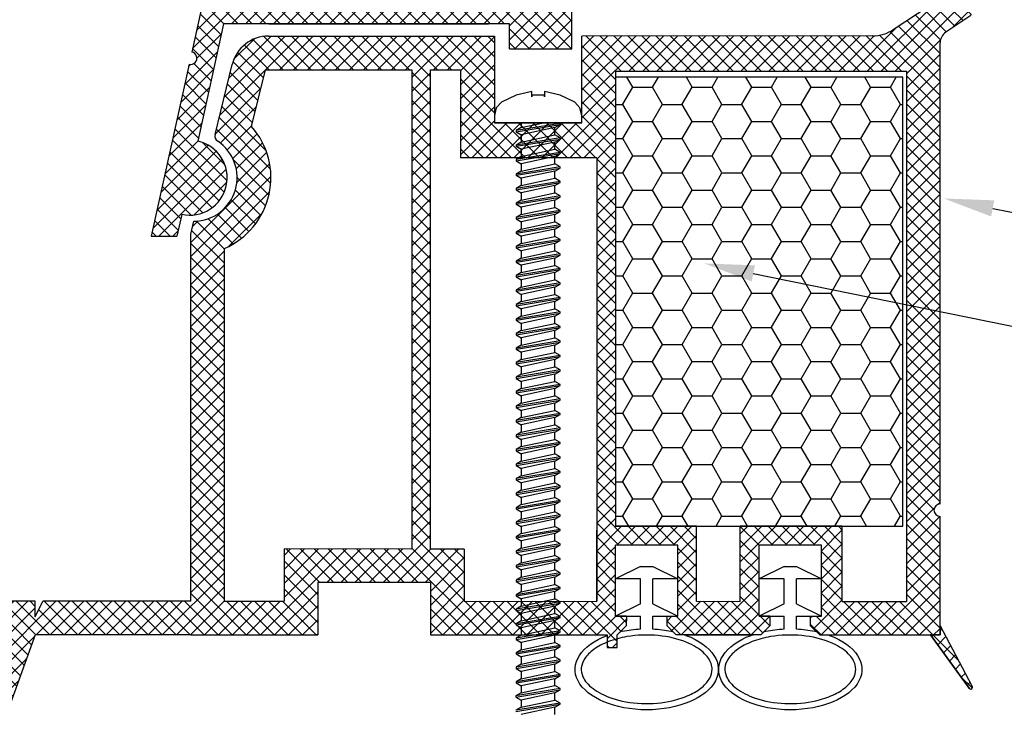
# Model space of a CAD drawing. Units: millimetres. Extents: x 6147 to 70259, y 3720 to 7628.
# Drawn here: x 6248 to 6274, y 3929 to 3947 of the extents above; entities that cross this region are included whole.
import ezdxf
from ezdxf import colors
from ezdxf.entities.mleader import LeaderData, LeaderLine
from ezdxf.math import Vec2, Vec3

# ---------------------------------------------------------------- set-up
doc = ezdxf.new("R2010")
doc.units = ezdxf.units.MM
doc.header["$LTSCALE"] = 0.2
doc.layers.add('30', color=7, linetype='Continuous')
doc.styles.get("Standard").update_dxf_attribs({"font": 'arial.ttf', "height": 2})

msp = doc.modelspace()

# ---------------------------------------------------------------- hatches: boundary and pattern name
at = {"ltscale": 6}
h = msp.add_hatch(dxfattribs=at)
h.set_pattern_fill('ANSI37', color=8, scale=0.083333, style=0)
h.set_pattern_definition([(45, (6269.72977, 3963.47325), (-0.1870887, 0.1870887), []), (135, (6269.72977, 3963.47325), (-0.1870887, -0.1870887), [])])
h.paths.add_polyline_path([(6269.158, 3963.964), (6260.463, 3963.964, -1), (6260.13, 3963.964), (6259.17, 3963.964), (6257.89, 3963.964, 0.34546), (6256.272, 3962.694), (6252.682, 3946.351, -1.024384), (6252.611, 3946.025), (6251.602, 3941.432), (6252.284, 3941.432), (6252.413, 3942.017, 1), (6252.842, 3943.971), (6253.531, 3947.108), (6261.163, 3947.108), (6261.163, 3946.441), (6262.829, 3946.441), (6262.829, 3948.521), (6262.829, 3948.775), (6262.663, 3948.775), (6262.163, 3948.641), (6262.163, 3948.375, -0.414214), (6261.829, 3948.041), (6260.829, 3948.041, -0.414214), (6260.496, 3948.375), (6260.496, 3950.208, -0.414214), (6260.829, 3950.541), (6261.045, 3950.541), (6262.663, 3950.108), (6262.829, 3950.108), (6262.829, 3963.297), (6269.158, 3963.297)])
h.paths.add_polyline_path([(6262.163, 3963.297), (6262.163, 3960.297), (6258.961, 3960.297), (6258.961, 3963.297)], flags=16)
h.paths.add_polyline_path([(6262.163, 3959.964), (6262.163, 3957.297), (6258.961, 3957.297), (6258.961, 3959.964)], flags=16)
h.paths.add_polyline_path([(6258.628, 3963.297), (6258.628, 3960.297), (6256.428, 3960.297), (6256.921, 3962.542, -0.343499), (6257.89, 3963.297)], flags=16)
h.paths.add_polyline_path([(6262.163, 3956.964), (6262.163, 3952.631), (6258.496, 3952.631), (6258.496, 3956.964)], flags=16)
h.paths.add_polyline_path([(6258.628, 3959.964), (6258.628, 3957.297), (6255.769, 3957.297), (6256.355, 3959.964)], flags=16)
h.paths.add_polyline_path([(6258.163, 3956.964), (6258.163, 3952.631), (6254.744, 3952.631), (6255.696, 3956.964)], flags=16)
h.paths.add_polyline_path([(6262.163, 3952.297), (6262.163, 3951.208), (6259.829, 3951.208), (6259.829, 3947.775), (6258.496, 3947.775), (6258.496, 3952.297)], flags=16)
h.paths.add_polyline_path([(6258.163, 3952.297), (6258.163, 3947.775), (6253.677, 3947.775), (6254.671, 3952.297)], flags=16)
h = msp.add_hatch(dxfattribs=at)
h.set_pattern_fill('ANSI37', color=8, scale=0.083333, style=0)
h.set_pattern_definition([(45, (-3492.8082, -3118.35067), (-0.1870886696, 0.1870886696), []), (135, (-3492.8082, -3118.35067), (-0.1870886696, -0.1870886696), [])])
h.paths.add_polyline_path([(6272.801, 3946.883, 0.250795), (6272.653, 3946.605), (6272.654, 3935.78), (6272.654, 3934.28, 1), (6272.654, 3933.947), (6272.654, 3931.034), (6273.513, 3929.412, -0.961025), (6273.431, 3929.355), (6272.4, 3930.78), (6269.446, 3930.78), (6269.199, 3931.027), (6269.198, 3931.281), (6269.489, 3931.28), (6269.489, 3933.184), (6267.822, 3933.184), (6267.822, 3931.28), (6268.113, 3931.281), (6268.113, 3931.027), (6267.866, 3930.78), (6265.613, 3930.78), (6265.366, 3931.027), (6265.366, 3931.281), (6265.656, 3931.28), (6265.656, 3933.184), (6263.989, 3933.184), (6263.988, 3931.28), (6264.28, 3931.281), (6264.279, 3931.027), (6264.034, 3930.782), (6264.034, 3930.447), (6263.768, 3930.447), (6263.768, 3930.78), (6259.049, 3930.78), (6259.049, 3932.18), (6256.044, 3932.18), (6256.044, 3930.78), (6252.654, 3930.78), (6248.5, 3930.78), (6245.974, 3923.841), (6244.857, 3923.841), (6247.654, 3931.68), (6248.506, 3931.68), (6248.506, 3931.266), (6248.708, 3931.68), (6252.654, 3931.68), (6252.654, 3941.488), (6252.738, 3941.833, 0.737966), (6253.37, 3943.971, -0.315446), (6253.301, 3944.149), (6253.755, 3946.015, -0.34592), (6254.726, 3946.779), (6260.755, 3946.78), (6260.755, 3944.462), (6263.088, 3944.462), (6263.088, 3946.78), (6270.848, 3946.784, 0.147946), (6271.402, 3946.952), (6273.004, 3948.02, -1), (6273.466, 3947.326)])
h.paths.add_polyline_path([(6271.754, 3931.678), (6270.044, 3931.679), (6270.044, 3933.684), (6267.322, 3933.684), (6267.322, 3931.679), (6266.156, 3931.68), (6266.156, 3933.684), (6263.988, 3933.684), (6263.988, 3945.846), (6271.754, 3945.846)], flags=16)
h.paths.add_polyline_path([(6263.488, 3931.679), (6259.949, 3931.68), (6259.949, 3933.073), (6259.054, 3933.075), (6259.054, 3945.877), (6259.855, 3945.879), (6259.855, 3943.529), (6263.488, 3943.529)], flags=16)
h.paths.add_polyline_path([(6258.554, 3933.075), (6255.144, 3933.08), (6255.144, 3931.68), (6253.554, 3931.68), (6253.554, 3941.106, 0.507632), (6254.276, 3944.364), (6254.648, 3945.88), (6258.554, 3945.877)], flags=16)
h = msp.add_hatch(dxfattribs=at)
h.set_pattern_fill('HONEY', color=8, scale=0.166667, style=0)
h.set_pattern_definition([(7e-15, (-7041.1793, -746.8303), (0.793750002, 0.458271668), [0.52916667, -1.058333335]), (120, (-7041.1793, -746.8303), (-0.793749907, 0.458271832), [0.52916667, -1.058333335]), (60, (-7041.1793, -746.8303), (9.5e-08, 0.9165435), [-1.058333335, 0.52916667])])
h.paths.add_polyline_path([(6263.988, 3933.684), (6271.655, 3933.684), (6271.655, 3945.684), (6263.988, 3945.684)])

# ---------------------------------------------------------------- linework, layer by layer
at = {"color": 8, "ltscale": 6}
for p, q in [((6256.272, 3962.694), (6252.682, 3946.351)), ((6256.272, 3962.694), (6252.682, 3946.351)), ((6256.272, 3962.694), (6252.682, 3946.351)), ((6262.829, 3946.441), (6262.829, 3948.521)), ((6262.829, 3946.441), (6262.829, 3948.521)), ((6262.829, 3946.441), (6262.829, 3948.521)), ((6262.829, 3946.441), (6262.829, 3948.521)), ((6271.405, 3946.952), (6273.009, 3948.021)), ((6273.47, 3947.326), (6272.804, 3946.883)), ((6253.531, 3947.108), (6252.842, 3943.971)), ((6253.531, 3947.108), (6252.842, 3943.971)), ((6261.163, 3947.108), (6253.531, 3947.108)), ((6261.163, 3947.108), (6253.531, 3947.108)), ((6261.163, 3947.108), (6253.531, 3947.108)), ((6261.163, 3947.108), (6253.531, 3947.108)), ((6254.737, 3947.108), (6260.6, 3947.108)), ((6261.163, 3946.441), (6261.163, 3947.108)), ((6261.163, 3946.441), (6261.163, 3947.108)), ((6261.163, 3946.441), (6261.163, 3947.108)), ((6261.163, 3946.441), (6261.163, 3947.108)), ((6261.163, 3946.441), (6261.163, 3947.108)), ((6261.163, 3946.441), (6261.163, 3947.108)), ((6261.163, 3946.441), (6261.163, 3947.108)), ((6261.163, 3946.441), (6261.163, 3947.108)), ((6254.73, 3946.779), (6260.758, 3946.78)), ((6255.889, 3946.78), (6258.406, 3946.78)), ((6260.758, 3946.78), (6260.758, 3945.795)), ((6260.758, 3946.78), (6260.758, 3944.462)), ((6270.853, 3946.784), (6263.092, 3946.78)), ((6263.092, 3945.795), (6263.092, 3946.78)), ((6263.092, 3944.462), (6263.092, 3946.78)), ((6261.163, 3946.441), (6262.829, 3946.441)), ((6261.163, 3946.441), (6262.829, 3946.441)), ((6261.163, 3946.441), (6262.829, 3946.441)), ((6261.163, 3946.441), (6262.829, 3946.441)), ((6261.163, 3946.441), (6262.829, 3946.441)), ((6261.163, 3946.441), (6262.829, 3946.441)), ((6261.163, 3946.441), (6262.829, 3946.441)), ((6261.163, 3946.441), (6262.829, 3946.441)), ((6272.654, 3935.78), (6272.653, 3946.605)), ((6272.654, 3934.28), (6272.653, 3946.605)), ((6252.611, 3946.025), (6251.602, 3941.432)), ((6252.611, 3946.025), (6251.602, 3941.432)), ((6253.304, 3944.149), (6253.758, 3946.017)), ((6254.279, 3944.364), (6254.651, 3945.88)), ((6254.651, 3945.88), (6258.557, 3945.877)), ((6258.554, 3945.879), (6258.554, 3933.075)), ((6259.054, 3933.075), (6259.054, 3945.879)), ((6259.057, 3945.877), (6259.858, 3945.879)), ((6259.858, 3945.879), (6259.858, 3944.862)), ((6259.858, 3945.879), (6259.858, 3943.529)), ((6263.988, 3945.846), (6263.988, 3933.684)), ((6263.992, 3945.846), (6263.992, 3944.862)), ((6263.992, 3945.846), (6271.757, 3945.846)), ((6271.754, 3945.846), (6271.754, 3931.677)), ((6254.223, 3944.794), (6254.218, 3944.794)), ((6254.223, 3944.794), (6254.218, 3944.794)), ((6254.223, 3944.794), (6254.218, 3944.794)), ((6254.223, 3944.794), (6254.218, 3944.794)), ((6254.223, 3944.794), (6254.218, 3944.794)), ((6254.223, 3944.794), (6254.218, 3944.794)), ((6254.223, 3944.794), (6254.218, 3944.794)), ((6254.223, 3944.794), (6254.218, 3944.794)), ((6263.492, 3943.529), (6259.858, 3943.529)), ((6263.488, 3943.529), (6263.488, 3931.68)), ((6252.413, 3942.017), (6252.284, 3941.432)), ((6252.413, 3942.017), (6252.284, 3941.432)), ((6252.413, 3942.017), (6252.284, 3941.432)), ((6252.413, 3942.017), (6252.284, 3941.432)), ((6252.413, 3942.017), (6252.284, 3941.432)), ((6252.413, 3942.017), (6252.284, 3941.432)), ((6252.413, 3942.017), (6252.284, 3941.432)), ((6252.413, 3942.017), (6252.284, 3941.432)), ((6252.413, 3942.017), (6252.284, 3941.432)), ((6252.413, 3942.017), (6252.284, 3941.432)), ((6252.657, 3941.488), (6252.741, 3941.833)), ((6251.602, 3941.432), (6252.284, 3941.432)), ((6251.602, 3941.432), (6252.284, 3941.432)), ((6251.602, 3941.432), (6252.284, 3941.432)), ((6251.602, 3941.432), (6252.284, 3941.432)), ((6252.654, 3931.68), (6252.654, 3941.488)), ((6253.554, 3931.68), (6253.554, 3941.106)), ((6272.654, 3930.78), (6272.654, 3933.947)), ((6263.488, 3931.68), (6263.489, 3933.584)), ((6266.156, 3933.684), (6263.988, 3933.684)), ((6266.156, 3931.68), (6266.156, 3933.684)), ((6267.322, 3931.679), (6267.322, 3933.684)), ((6270.044, 3933.684), (6267.322, 3933.684)), ((6270.044, 3931.679), (6270.044, 3933.684)), ((6255.144, 3933.08), (6255.144, 3931.68)), ((6258.554, 3933.075), (6255.144, 3933.08)), ((6259.949, 3933.073), (6259.054, 3933.075)), ((6259.949, 3933.073), (6259.949, 3931.68)), ((6263.988, 3931.28), (6263.989, 3933.184)), ((6263.988, 3931.28), (6263.989, 3933.184)), ((6265.656, 3933.184), (6263.989, 3933.184)), ((6265.656, 3933.184), (6263.989, 3933.184)), ((6265.656, 3931.28), (6265.656, 3933.184)), ((6265.656, 3931.28), (6265.656, 3933.184)), ((6269.489, 3933.184), (6267.822, 3933.184)), ((6267.822, 3931.28), (6267.822, 3933.184)), ((6269.489, 3933.184), (6267.822, 3933.184)), ((6267.822, 3931.28), (6267.822, 3933.184)), ((6269.489, 3931.28), (6269.489, 3933.184)), ((6269.489, 3931.28), (6269.489, 3933.184)), ((6264.656, 3932.614), (6263.989, 3932.28)), ((6264.656, 3932.614), (6264.989, 3932.614)), ((6264.989, 3932.614), (6265.656, 3932.28)), ((6268.489, 3932.614), (6267.822, 3932.28)), ((6268.489, 3932.614), (6268.822, 3932.614)), ((6268.822, 3932.614), (6269.489, 3932.28)), ((6264.656, 3932.28), (6263.989, 3932.28)), ((6264.656, 3931.614), (6264.656, 3932.28)), ((6265.656, 3932.28), (6264.989, 3932.28)), ((6264.989, 3931.614), (6264.989, 3932.28)), ((6268.489, 3932.28), (6267.822, 3932.28)), ((6268.489, 3931.614), (6268.489, 3932.28)), ((6269.489, 3932.28), (6268.822, 3932.28)), ((6268.822, 3931.614), (6268.822, 3932.28)), ((6256.044, 3932.18), (6256.044, 3930.78)), ((6259.049, 3932.18), (6256.044, 3932.18)), ((6258.716, 3932.18), (6256.377, 3932.18)), ((6258.716, 3932.18), (6256.377, 3932.18)), ((6258.585, 3932.18), (6256.377, 3932.18)), ((6259.049, 3932.18), (6259.049, 3930.78)), ((6248.506, 3931.68), (6247.654, 3931.68)), ((6248.506, 3931.68), (6247.654, 3931.68)), ((6248.506, 3931.266), (6248.708, 3931.68)), ((6248.506, 3931.266), (6248.506, 3931.68)), ((6248.506, 3931.266), (6248.708, 3931.68)), ((6248.506, 3931.266), (6248.506, 3931.68)), ((6252.654, 3931.68), (6248.708, 3931.68)), ((6252.654, 3931.68), (6248.708, 3931.68)), ((6253.554, 3931.68), (6255.144, 3931.68)), ((6259.949, 3931.68), (6263.488, 3931.679)), ((6266.156, 3931.68), (6267.322, 3931.679)), ((6266.156, 3931.68), (6267.322, 3931.679)), ((6270.044, 3931.679), (6271.754, 3931.678)), ((6264.656, 3931.614), (6263.989, 3931.28)), ((6264.989, 3931.614), (6265.656, 3931.28)), ((6268.489, 3931.614), (6267.822, 3931.28)), ((6268.822, 3931.614), (6269.489, 3931.28)), ((6264.279, 3931.281), (6263.989, 3931.28)), ((6264.279, 3931.281), (6263.989, 3931.28)), ((6263.989, 3931.28), (6264.656, 3931.28)), ((6264.28, 3931.281), (6264.279, 3931.027)), ((6264.28, 3931.281), (6264.279, 3931.027)), ((6264.656, 3930.939), (6264.656, 3931.28)), ((6264.989, 3931.28), (6265.656, 3931.28)), ((6264.989, 3930.939), (6264.989, 3931.28)), ((6265.366, 3931.281), (6265.656, 3931.28)), ((6265.366, 3931.281), (6265.656, 3931.28)), ((6265.366, 3931.027), (6265.366, 3931.28)), ((6265.366, 3931.027), (6265.366, 3931.28)), ((6268.113, 3931.281), (6267.822, 3931.28)), ((6268.113, 3931.281), (6267.822, 3931.28)), ((6267.822, 3931.28), (6268.489, 3931.28)), ((6268.113, 3931.281), (6268.113, 3931.027)), ((6268.113, 3931.281), (6268.113, 3931.027)), ((6268.489, 3930.939), (6268.489, 3931.28)), ((6268.822, 3931.28), (6269.489, 3931.28)), ((6268.822, 3930.939), (6268.822, 3931.28)), ((6269.199, 3931.027), (6269.198, 3931.281)), ((6269.199, 3931.027), (6269.198, 3931.281)), ((6269.199, 3931.281), (6269.489, 3931.28)), ((6269.199, 3931.281), (6269.489, 3931.28)), ((6264.279, 3931.027), (6264.032, 3930.78)), ((6264.279, 3931.027), (6264.032, 3930.78)), ((6264.279, 3931.027), (6264.032, 3930.78)), ((6265.613, 3930.78), (6265.366, 3931.027)), ((6265.613, 3930.78), (6265.366, 3931.027)), ((6265.613, 3930.78), (6265.366, 3931.027)), ((6268.113, 3931.027), (6267.866, 3930.78)), ((6268.113, 3931.027), (6267.866, 3930.78)), ((6268.113, 3931.027), (6267.866, 3930.78)), ((6269.446, 3930.78), (6269.199, 3931.027)), ((6269.446, 3930.78), (6269.199, 3931.027)), ((6269.446, 3930.78), (6269.199, 3931.027)), ((6273.513, 3929.412), (6272.654, 3931.034)), ((6272.654, 3930.78), (6272.654, 3931.034)), ((6248.5, 3930.78), (6245.974, 3923.841)), ((6248.5, 3930.78), (6245.974, 3923.841)), ((6252.654, 3930.78), (6248.5, 3930.78)), ((6252.654, 3930.78), (6248.5, 3930.78)), ((6252.654, 3930.78), (6248.5, 3930.78)), ((6252.654, 3930.78), (6254.221, 3930.78)), ((6252.654, 3930.78), (6256.044, 3930.78)), ((6259.049, 3930.78), (6263.768, 3930.78)), ((6263.768, 3930.78), (6263.768, 3930.447)), ((6264.089, 3930.837), (6264.032, 3930.78)), ((6264.034, 3930.78), (6264.032, 3930.78)), ((6264.034, 3930.447), (6264.034, 3930.78)), ((6265.613, 3930.78), (6265.556, 3930.837)), ((6267.866, 3930.78), (6265.613, 3930.78)), ((6265.822, 3930.78), (6265.613, 3930.78)), ((6265.822, 3930.78), (6267.667, 3930.78)), ((6267.866, 3930.78), (6267.667, 3930.78)), ((6267.922, 3930.837), (6267.866, 3930.78)), ((6269.446, 3930.78), (6269.389, 3930.837)), ((6269.446, 3930.78), (6272.654, 3930.78)), ((6269.446, 3930.78), (6269.644, 3930.78)), ((6273.429, 3929.357), (6272.4, 3930.78)), ((6272.654, 3930.78), (6272.4, 3930.78)), ((6263.768, 3930.447), (6264.034, 3930.447))]:
    msp.add_line(p, q, dxfattribs=at)
at = {"color": 7, "ltscale": 6}
msp.add_line((6260.758, 3944.462), (6263.092, 3944.462), dxfattribs=at)
msp.add_line((6260.758, 3944.462), (6263.092, 3944.462), dxfattribs=at)
msp.add_line((6260.758, 3944.462), (6263.092, 3944.462), dxfattribs=at)
at = {"color": 7, "ltscale": 0.2}
msp.add_line((6262.514, 3944.416), (6262.514, 3944.462), dxfattribs=at)
at = {"color": 8, "ltscale": 6}
msp.add_lwpolyline([(6263.988, 3933.684), (6271.655, 3933.684), (6271.655, 3945.684), (6263.988, 3945.684)], close=True, dxfattribs=at)
msp.add_lwpolyline([(6272.4, 3930.78), (6273.429, 3929.357, 0.737976), (6273.521, 3929.385, 0.144535), (6273.513, 3929.412), (6272.654, 3931.034), (6272.654, 3930.78)], format="xyb", close=True, dxfattribs=at)
msp.add_lwpolyline([(6263.768, 3930.78), (6263.768, 3930.447), (6264.034, 3930.447), (6264.034, 3930.78), (6264.032, 3930.78)], dxfattribs=at)
for centre, radius, start, end in [((6270.851, 3947.784), 1, 270.0138, 303.6901), ((6254.73, 3945.779), 1, 90, 166.2184), ((6272.989, 3946.605), 0.333, 123.6901, 180), ((6252.65, 3946.187), 0.167, 256.2319, 78.9924), ((6252.65, 3946.187), 0.167, 256.2319, 78.9924), ((6252.65, 3946.187), 0.167, 256.2319, 78.9924), ((6252.727, 3942.999), 2.067, 293.6692, 41.3244), ((6253.466, 3944.109), 0.167, 166.3344, 236.3652), ((6252.627, 3942.994), 1, 257.6122, 77.6122), ((6252.627, 3942.994), 1, 257.6122, 77.6122), ((6252.727, 3942.999), 1.167, 270.6609, 56.3652), ((6272.654, 3934.114), 0.167, 90.0044, 270.0044), ((6264.207, 3930.719), 0.167, 101.551, 123.5253), ((6265.438, 3930.719), 0.167, 45, 78.4487), ((6268.04, 3930.719), 0.167, 101.5512, 135), ((6269.272, 3930.719), 0.167, 45, 78.4485), ((6265.822, 3930.614), 0.167, 69.3967, 90.0001), ((6267.667, 3930.614), 0.167, 90.0001, 110.3225), ((6269.644, 3930.614), 0.167, 69.6777, 89.9997), ((6273.471, 3929.385), 0.05, 214.2943, 32.8972)]:
    msp.add_arc(centre, radius, start, end, dxfattribs=at)
at = {"color": 8, "ltscale": 6, "extrusion": (0, 0, -1)}
for centre, start_param, end_param in [((6264.823, 3929.863), 10.649257, 10.908313), ((6264.823, 3929.863), 4.79965, 5.058714), ((6268.656, 3929.863), 10.649251, 10.908313), ((6268.656, 3929.863), 4.79965, 5.05872), ((6264.823, 3929.863), 5.291508, 10.41645), ((6268.656, 3929.863), 5.291508, 10.41645)]:
    msp.add_ellipse(centre, major_axis=(1.912, 0), ratio=0.566368, start_param=start_param, end_param=end_param, dxfattribs=at)
at = {"color": 8, "ltscale": 6}
for points in [[(6266.568, 3929.863), (6266.568, 3929.785), (6266.548, 3929.707), (6266.461, 3929.546), (6266.394, 3929.463), (6266.21, 3929.308), (6266.093, 3929.236), (6265.823, 3929.112), (6265.67, 3929.06), (6265.246, 3928.963), (6264.96, 3928.938), (6264.4, 3928.963), (6264.125, 3929.013), (6263.692, 3929.161), (6263.521, 3929.249), (6263.26, 3929.447), (6263.171, 3929.556), (6263.085, 3929.743), (6263.071, 3929.824), (6263.086, 3929.985), (6263.115, 3930.068), (6263.226, 3930.235), (6263.308, 3930.319), (6263.522, 3930.474), (6263.653, 3930.544), (6263.953, 3930.66), (6264.12, 3930.706), (6264.566, 3930.782), (6264.856, 3930.792), (6265.41, 3930.737), (6265.675, 3930.673), (6266.071, 3930.507), (6266.219, 3930.416), (6266.437, 3930.22), (6266.507, 3930.116), (6266.56, 3929.965), (6266.568, 3929.914), (6266.568, 3929.863)], [(6270.401, 3929.863), (6270.401, 3929.785), (6270.382, 3929.707), (6270.295, 3929.546), (6270.227, 3929.463), (6270.043, 3929.308), (6269.927, 3929.236), (6269.656, 3929.112), (6269.503, 3929.06), (6269.079, 3928.963), (6268.793, 3928.938), (6268.233, 3928.963), (6267.958, 3929.013), (6267.525, 3929.161), (6267.354, 3929.249), (6267.094, 3929.447), (6267.004, 3929.556), (6266.918, 3929.743), (6266.904, 3929.824), (6266.919, 3929.985), (6266.948, 3930.068), (6267.059, 3930.235), (6267.141, 3930.319), (6267.355, 3930.474), (6267.487, 3930.544), (6267.786, 3930.66), (6267.954, 3930.706), (6268.399, 3930.782), (6268.689, 3930.792), (6269.244, 3930.737), (6269.508, 3930.673), (6269.904, 3930.507), (6270.052, 3930.416), (6270.27, 3930.22), (6270.341, 3930.116), (6270.393, 3929.965), (6270.401, 3929.914), (6270.401, 3929.863)]]:
    msp.add_open_spline(points, degree=3, knots=[0, 0, 0, 0, 0.296281, 0.296281, 0.592561, 0.592561, 0.888842, 0.888842, 1.185123, 1.185123, 1.649372, 1.649372, 2.113621, 2.113621, 2.500438, 2.500438, 2.887254, 2.887254, 3.193559, 3.193559, 3.499864, 3.499864, 3.806169, 3.806169, 4.112474, 4.112474, 4.418779, 4.418779, 4.884088, 4.884088, 5.349397, 5.349397, 5.719509, 5.719509, 6.089622, 6.089622, 6.283185, 6.283185, 6.283185, 6.283185], dxfattribs=at)
at = {"layer": '30', "color": 7, "linetype": 'Continuous'}
for p, q in [((6261.336, 3945.203), (6260.948, 3945.01)), ((6261.756, 3945.296), (6261.336, 3945.203)), ((6261.756, 3945.156), (6261.756, 3945.296)), ((6262.094, 3945.199), (6261.756, 3945.199)), ((6261.756, 3945.199), (6261.756, 3945.156)), ((6262.514, 3945.203), (6262.094, 3945.296)), ((6262.094, 3945.296), (6262.094, 3945.156)), ((6262.094, 3945.156), (6262.094, 3945.199)), ((6262.902, 3945.01), (6262.514, 3945.203)), ((6260.81, 3944.858), (6260.76, 3944.655)), ((6260.948, 3945.01), (6260.81, 3944.858)), ((6263.04, 3944.858), (6262.902, 3945.01)), ((6263.09, 3944.655), (6263.04, 3944.858)), ((6260.76, 3944.655), (6260.76, 3944.462)), ((6263.09, 3944.462), (6263.09, 3944.655)), ((6263.09, 3944.462), (6260.76, 3944.462)), ((6262.514, 3944.448), (6261.336, 3944.254)), ((6261.336, 3944.222), (6262.514, 3944.416)), ((6261.476, 3944.335), (6261.336, 3944.254)), ((6261.476, 3944.462), (6261.476, 3944.335)), ((6261.476, 3944.335), (6262.065, 3944.462)), ((6262.375, 3944.336), (6261.476, 3944.142)), ((6262.375, 3944.336), (6262.514, 3944.416)), ((6262.375, 3944.141), (6262.375, 3944.336)), ((6261.336, 3944.254), (6261.336, 3944.222)), ((6261.336, 3944.222), (6261.476, 3944.142)), ((6262.514, 3944.061), (6261.336, 3943.867)), ((6261.336, 3943.835), (6262.514, 3944.029)), ((6261.476, 3944.142), (6261.476, 3943.947)), ((6261.476, 3943.947), (6262.375, 3944.141)), ((6262.514, 3944.061), (6262.375, 3944.141)), ((6262.375, 3943.948), (6262.514, 3944.029)), ((6262.514, 3944.029), (6262.514, 3944.061)), ((6261.476, 3943.947), (6261.336, 3943.867)), ((6261.336, 3943.867), (6261.336, 3943.835)), ((6261.336, 3943.835), (6261.476, 3943.755)), ((6262.375, 3943.948), (6261.476, 3943.755)), ((6261.476, 3943.755), (6261.476, 3943.56)), ((6261.476, 3943.56), (6262.375, 3943.754)), ((6262.375, 3943.754), (6262.375, 3943.948)), ((6262.514, 3943.673), (6262.375, 3943.754)), ((6262.514, 3943.673), (6261.336, 3943.48)), ((6261.336, 3943.448), (6262.514, 3943.641)), ((6261.476, 3943.56), (6261.336, 3943.48)), ((6262.375, 3943.561), (6261.476, 3943.367)), ((6262.375, 3943.561), (6262.514, 3943.641)), ((6262.375, 3943.366), (6262.375, 3943.561)), ((6262.514, 3943.641), (6262.514, 3943.673)), ((6261.336, 3943.48), (6261.336, 3943.448)), ((6261.336, 3943.448), (6261.476, 3943.367)), ((6262.514, 3943.286), (6261.336, 3943.092)), ((6261.336, 3943.06), (6262.514, 3943.254)), ((6261.476, 3943.367), (6261.476, 3943.173)), ((6261.476, 3943.173), (6262.375, 3943.366)), ((6262.514, 3943.286), (6262.375, 3943.366)), ((6262.375, 3943.173), (6262.514, 3943.254)), ((6262.514, 3943.254), (6262.514, 3943.286)), ((6261.476, 3943.173), (6261.336, 3943.092)), ((6261.336, 3943.092), (6261.336, 3943.06)), ((6261.336, 3943.06), (6261.476, 3942.98)), ((6262.375, 3943.173), (6261.476, 3942.98)), ((6261.476, 3942.98), (6261.476, 3942.785)), ((6261.476, 3942.785), (6262.375, 3942.979)), ((6262.375, 3942.979), (6262.375, 3943.173)), ((6262.514, 3942.898), (6262.375, 3942.979)), ((6262.514, 3942.898), (6261.336, 3942.705)), ((6261.336, 3942.673), (6262.514, 3942.866)), ((6261.476, 3942.785), (6261.336, 3942.705)), ((6261.336, 3942.705), (6261.336, 3942.673)), ((6262.375, 3942.786), (6261.476, 3942.592)), ((6262.375, 3942.786), (6262.514, 3942.866)), ((6262.375, 3942.591), (6262.375, 3942.786)), ((6262.514, 3942.866), (6262.514, 3942.898)), ((6261.336, 3942.673), (6261.476, 3942.592)), ((6262.514, 3942.511), (6261.336, 3942.317)), ((6261.336, 3942.285), (6262.514, 3942.479)), ((6261.476, 3942.592), (6261.476, 3942.398)), ((6261.476, 3942.398), (6262.375, 3942.591)), ((6262.514, 3942.511), (6262.375, 3942.591)), ((6262.375, 3942.399), (6262.514, 3942.479)), ((6262.514, 3942.479), (6262.514, 3942.511)), ((6261.476, 3942.398), (6261.336, 3942.317)), ((6261.336, 3942.317), (6261.336, 3942.285)), ((6261.336, 3942.285), (6261.476, 3942.205)), ((6262.375, 3942.399), (6261.476, 3942.205)), ((6261.476, 3942.205), (6261.476, 3942.01)), ((6261.476, 3942.01), (6262.375, 3942.204)), ((6262.375, 3942.204), (6262.375, 3942.399)), ((6262.514, 3942.124), (6262.375, 3942.204)), ((6262.514, 3942.124), (6261.336, 3941.93)), ((6261.336, 3941.898), (6262.514, 3942.091)), ((6261.476, 3942.01), (6261.336, 3941.93)), ((6261.336, 3941.93), (6261.336, 3941.898)), ((6262.375, 3942.011), (6261.476, 3941.817)), ((6262.375, 3942.011), (6262.514, 3942.091)), ((6262.375, 3941.816), (6262.375, 3942.011)), ((6262.514, 3942.091), (6262.514, 3942.124)), ((6261.336, 3941.898), (6261.476, 3941.817)), ((6262.514, 3941.736), (6261.336, 3941.542)), ((6261.336, 3941.51), (6262.514, 3941.704)), ((6261.476, 3941.817), (6261.476, 3941.623)), ((6261.476, 3941.623), (6262.375, 3941.816)), ((6262.514, 3941.736), (6262.375, 3941.816)), ((6262.375, 3941.624), (6262.514, 3941.704)), ((6262.514, 3941.704), (6262.514, 3941.736)), ((6261.476, 3941.623), (6261.336, 3941.542)), ((6261.336, 3941.542), (6261.336, 3941.51)), ((6261.336, 3941.51), (6261.476, 3941.43)), ((6262.375, 3941.624), (6261.476, 3941.43)), ((6261.476, 3941.43), (6261.476, 3941.235)), ((6261.476, 3941.235), (6262.375, 3941.429)), ((6262.375, 3941.429), (6262.375, 3941.624)), ((6262.514, 3941.349), (6262.375, 3941.429)), ((6262.514, 3941.349), (6261.336, 3941.155)), ((6261.336, 3941.123), (6262.514, 3941.317)), ((6261.476, 3941.235), (6261.336, 3941.155)), ((6261.336, 3941.155), (6261.336, 3941.123)), ((6261.336, 3941.123), (6261.476, 3941.043)), ((6262.375, 3941.236), (6261.476, 3941.043)), ((6262.375, 3941.236), (6262.514, 3941.317)), ((6262.375, 3941.042), (6262.375, 3941.236)), ((6262.514, 3941.317), (6262.514, 3941.349)), ((6262.514, 3940.961), (6261.336, 3940.768)), ((6261.336, 3940.735), (6262.514, 3940.929)), ((6261.476, 3941.043), (6261.476, 3940.848)), ((6261.476, 3940.848), (6262.375, 3941.042)), ((6262.514, 3940.961), (6262.375, 3941.042)), ((6262.375, 3940.849), (6262.514, 3940.929)), ((6262.514, 3940.929), (6262.514, 3940.961)), ((6261.476, 3940.848), (6261.336, 3940.768)), ((6261.336, 3940.768), (6261.336, 3940.735)), ((6261.336, 3940.735), (6261.476, 3940.655)), ((6262.375, 3940.849), (6261.476, 3940.655)), ((6261.476, 3940.655), (6261.476, 3940.46)), ((6261.476, 3940.46), (6262.375, 3940.654)), ((6262.375, 3940.654), (6262.375, 3940.849)), ((6262.514, 3940.574), (6262.375, 3940.654)), ((6262.514, 3940.574), (6261.336, 3940.38)), ((6261.336, 3940.348), (6262.514, 3940.542)), ((6261.476, 3940.46), (6261.336, 3940.38)), ((6261.336, 3940.38), (6261.336, 3940.348)), ((6261.336, 3940.348), (6261.476, 3940.268)), ((6262.375, 3940.461), (6261.476, 3940.268)), ((6262.375, 3940.461), (6262.514, 3940.542)), ((6262.375, 3940.267), (6262.375, 3940.461)), ((6262.514, 3940.542), (6262.514, 3940.574)), ((6262.514, 3940.186), (6261.336, 3939.993)), ((6261.336, 3939.961), (6262.514, 3940.154)), ((6261.476, 3940.073), (6261.336, 3939.993)), ((6261.476, 3940.268), (6261.476, 3940.073)), ((6261.476, 3940.073), (6262.375, 3940.267)), ((6262.375, 3940.074), (6261.476, 3939.88)), ((6262.514, 3940.186), (6262.375, 3940.267)), ((6262.375, 3940.074), (6262.514, 3940.154)), ((6262.375, 3939.879), (6262.375, 3940.074)), ((6262.514, 3940.154), (6262.514, 3940.186)), ((6261.336, 3939.993), (6261.336, 3939.961)), ((6261.336, 3939.961), (6261.476, 3939.88)), ((6261.476, 3939.88), (6261.476, 3939.686)), ((6261.476, 3939.686), (6262.375, 3939.879)), ((6262.514, 3939.799), (6262.375, 3939.879)), ((6262.514, 3939.799), (6261.336, 3939.605)), ((6261.336, 3939.573), (6262.514, 3939.767)), ((6261.476, 3939.686), (6261.336, 3939.605)), ((6261.336, 3939.605), (6261.336, 3939.573)), ((6261.336, 3939.573), (6261.476, 3939.493)), ((6262.375, 3939.687), (6261.476, 3939.493)), ((6262.375, 3939.687), (6262.514, 3939.767)), ((6262.375, 3939.492), (6262.375, 3939.687)), ((6262.514, 3939.767), (6262.514, 3939.799)), ((6262.514, 3939.412), (6261.336, 3939.218)), ((6261.336, 3939.186), (6262.514, 3939.379)), ((6261.476, 3939.298), (6261.336, 3939.218)), ((6261.476, 3939.493), (6261.476, 3939.298)), ((6261.476, 3939.298), (6262.375, 3939.492)), ((6262.375, 3939.299), (6261.476, 3939.105)), ((6262.514, 3939.412), (6262.375, 3939.492)), ((6262.375, 3939.299), (6262.514, 3939.379)), ((6262.375, 3939.104), (6262.375, 3939.299)), ((6262.514, 3939.379), (6262.514, 3939.412)), ((6261.336, 3939.218), (6261.336, 3939.186)), ((6261.336, 3939.186), (6261.476, 3939.105)), ((6262.514, 3939.024), (6261.336, 3938.83)), ((6261.476, 3939.105), (6261.476, 3938.911)), ((6261.476, 3938.911), (6262.375, 3939.104)), ((6262.514, 3939.024), (6262.375, 3939.104)), ((6262.514, 3938.992), (6262.514, 3939.024)), ((6261.336, 3938.798), (6262.514, 3938.992)), ((6261.476, 3938.911), (6261.336, 3938.83)), ((6261.336, 3938.83), (6261.336, 3938.798)), ((6261.336, 3938.798), (6261.476, 3938.718)), ((6262.375, 3938.912), (6261.476, 3938.718)), ((6262.375, 3938.912), (6262.514, 3938.992)), ((6262.375, 3938.717), (6262.375, 3938.912)), ((6262.514, 3938.637), (6261.336, 3938.443)), ((6261.336, 3938.411), (6262.514, 3938.605)), ((6261.476, 3938.523), (6261.336, 3938.443)), ((6261.476, 3938.718), (6261.476, 3938.523)), ((6261.476, 3938.523), (6262.375, 3938.717)), ((6262.375, 3938.524), (6261.476, 3938.331)), ((6262.514, 3938.637), (6262.375, 3938.717)), ((6262.375, 3938.524), (6262.514, 3938.605)), ((6262.375, 3938.33), (6262.375, 3938.524)), ((6262.514, 3938.605), (6262.514, 3938.637)), ((6261.336, 3938.443), (6261.336, 3938.411)), ((6261.336, 3938.411), (6261.476, 3938.331)), ((6262.514, 3938.249), (6261.336, 3938.056)), ((6261.476, 3938.331), (6261.476, 3938.136)), ((6261.476, 3938.136), (6262.375, 3938.33)), ((6262.514, 3938.249), (6262.375, 3938.33)), ((6262.514, 3938.217), (6262.514, 3938.249)), ((6261.336, 3938.023), (6262.514, 3938.217)), ((6261.476, 3938.136), (6261.336, 3938.056)), ((6261.336, 3938.056), (6261.336, 3938.023)), ((6261.336, 3938.023), (6261.476, 3937.943)), ((6262.375, 3938.137), (6261.476, 3937.943)), ((6262.375, 3938.137), (6262.514, 3938.217)), ((6262.375, 3937.942), (6262.375, 3938.137)), ((6262.514, 3937.862), (6261.336, 3937.668)), ((6261.336, 3937.636), (6262.514, 3937.83)), ((6261.476, 3937.748), (6261.336, 3937.668)), ((6261.476, 3937.943), (6261.476, 3937.748)), ((6261.476, 3937.748), (6262.375, 3937.942)), ((6262.375, 3937.749), (6261.476, 3937.556)), ((6262.514, 3937.862), (6262.375, 3937.942)), ((6262.375, 3937.749), (6262.514, 3937.83)), ((6262.375, 3937.555), (6262.375, 3937.749)), ((6262.514, 3937.83), (6262.514, 3937.862)), ((6261.336, 3937.668), (6261.336, 3937.636)), ((6261.336, 3937.636), (6261.476, 3937.556)), ((6262.514, 3937.474), (6261.336, 3937.281)), ((6261.336, 3937.249), (6262.514, 3937.442)), ((6261.476, 3937.556), (6261.476, 3937.361)), ((6261.476, 3937.361), (6262.375, 3937.555)), ((6262.514, 3937.474), (6262.375, 3937.555)), ((6262.375, 3937.362), (6262.514, 3937.442)), ((6262.514, 3937.442), (6262.514, 3937.474)), ((6261.476, 3937.361), (6261.336, 3937.281)), ((6261.336, 3937.281), (6261.336, 3937.249)), ((6261.336, 3937.249), (6261.476, 3937.168)), ((6262.375, 3937.362), (6261.476, 3937.168)), ((6262.375, 3937.167), (6262.375, 3937.362)), ((6262.514, 3937.087), (6261.336, 3936.893)), ((6261.336, 3936.861), (6262.514, 3937.055)), ((6261.476, 3936.974), (6261.336, 3936.893)), ((6261.476, 3937.168), (6261.476, 3936.974)), ((6261.476, 3936.974), (6262.375, 3937.167)), ((6262.375, 3936.975), (6261.476, 3936.781)), ((6262.514, 3937.087), (6262.375, 3937.167)), ((6262.375, 3936.975), (6262.514, 3937.055)), ((6262.375, 3936.78), (6262.375, 3936.975)), ((6262.514, 3937.055), (6262.514, 3937.087)), ((6261.336, 3936.893), (6261.336, 3936.861)), ((6261.336, 3936.861), (6261.476, 3936.781)), ((6262.514, 3936.7), (6261.336, 3936.506)), ((6261.336, 3936.474), (6262.514, 3936.667)), ((6261.476, 3936.781), (6261.476, 3936.586)), ((6261.476, 3936.586), (6262.375, 3936.78)), ((6262.514, 3936.7), (6262.375, 3936.78)), ((6262.375, 3936.587), (6262.514, 3936.667)), ((6262.514, 3936.667), (6262.514, 3936.7)), ((6261.476, 3936.586), (6261.336, 3936.506)), ((6261.336, 3936.506), (6261.336, 3936.474)), ((6261.336, 3936.474), (6261.476, 3936.393)), ((6262.375, 3936.587), (6261.476, 3936.393)), ((6261.476, 3936.393), (6261.476, 3936.199)), ((6261.476, 3936.199), (6262.375, 3936.392)), ((6262.375, 3936.392), (6262.375, 3936.587)), ((6262.514, 3936.312), (6262.375, 3936.392)), ((6262.514, 3936.312), (6261.336, 3936.118)), ((6261.336, 3936.086), (6262.514, 3936.28)), ((6261.476, 3936.199), (6261.336, 3936.118)), ((6262.375, 3936.2), (6261.476, 3936.006)), ((6262.375, 3936.2), (6262.514, 3936.28)), ((6262.375, 3936.005), (6262.375, 3936.2)), ((6262.514, 3936.28), (6262.514, 3936.312)), ((6261.336, 3936.118), (6261.336, 3936.086)), ((6261.336, 3936.086), (6261.476, 3936.006)), ((6262.514, 3935.925), (6261.336, 3935.731)), ((6261.336, 3935.699), (6262.514, 3935.893)), ((6261.476, 3936.006), (6261.476, 3935.811)), ((6261.476, 3935.811), (6262.375, 3936.005)), ((6262.514, 3935.925), (6262.375, 3936.005)), ((6262.375, 3935.812), (6262.514, 3935.893)), ((6262.514, 3935.893), (6262.514, 3935.925)), ((6261.476, 3935.811), (6261.336, 3935.731)), ((6261.336, 3935.731), (6261.336, 3935.699)), ((6261.336, 3935.699), (6261.476, 3935.619)), ((6262.375, 3935.812), (6261.476, 3935.619)), ((6261.476, 3935.619), (6261.476, 3935.424)), ((6261.476, 3935.424), (6262.375, 3935.618)), ((6262.375, 3935.618), (6262.375, 3935.812)), ((6262.514, 3935.537), (6262.375, 3935.618)), ((6262.514, 3935.537), (6261.336, 3935.344)), ((6261.336, 3935.311), (6262.514, 3935.505)), ((6261.476, 3935.424), (6261.336, 3935.344)), ((6261.336, 3935.344), (6261.336, 3935.311)), ((6262.375, 3935.425), (6261.476, 3935.231)), ((6262.375, 3935.425), (6262.514, 3935.505)), ((6262.375, 3935.23), (6262.375, 3935.425)), ((6262.514, 3935.505), (6262.514, 3935.537)), ((6261.336, 3935.311), (6261.476, 3935.231)), ((6262.514, 3935.15), (6261.336, 3934.956)), ((6261.336, 3934.924), (6262.514, 3935.118)), ((6261.476, 3935.231), (6261.476, 3935.036)), ((6261.476, 3935.036), (6262.375, 3935.23)), ((6262.514, 3935.15), (6262.375, 3935.23)), ((6262.375, 3935.037), (6262.514, 3935.118)), ((6262.514, 3935.118), (6262.514, 3935.15)), ((6261.476, 3935.036), (6261.336, 3934.956)), ((6261.336, 3934.956), (6261.336, 3934.924)), ((6261.336, 3934.924), (6261.476, 3934.844)), ((6262.375, 3935.037), (6261.476, 3934.844)), ((6261.476, 3934.844), (6261.476, 3934.649)), ((6261.476, 3934.649), (6262.375, 3934.843)), ((6262.375, 3934.843), (6262.375, 3935.037)), ((6262.514, 3934.762), (6262.375, 3934.843)), ((6262.514, 3934.762), (6261.336, 3934.569)), ((6261.336, 3934.537), (6262.514, 3934.73)), ((6261.476, 3934.649), (6261.336, 3934.569)), ((6261.336, 3934.569), (6261.336, 3934.537)), ((6262.375, 3934.65), (6261.476, 3934.456)), ((6262.375, 3934.65), (6262.514, 3934.73)), ((6262.375, 3934.455), (6262.375, 3934.65)), ((6262.514, 3934.73), (6262.514, 3934.762)), ((6261.336, 3934.537), (6261.476, 3934.456)), ((6262.514, 3934.375), (6261.336, 3934.181)), ((6261.336, 3934.149), (6262.514, 3934.343)), ((6261.476, 3934.456), (6261.476, 3934.262)), ((6261.476, 3934.262), (6262.375, 3934.455)), ((6262.514, 3934.375), (6262.375, 3934.455)), ((6262.375, 3934.263), (6262.514, 3934.343)), ((6262.514, 3934.343), (6262.514, 3934.375)), ((6261.476, 3934.262), (6261.336, 3934.181)), ((6261.336, 3934.181), (6261.336, 3934.149)), ((6261.336, 3934.149), (6261.476, 3934.069)), ((6262.375, 3934.263), (6261.476, 3934.069)), ((6261.476, 3934.069), (6261.476, 3933.874)), ((6261.476, 3933.874), (6262.375, 3934.068)), ((6262.375, 3934.068), (6262.375, 3934.263)), ((6262.514, 3933.988), (6262.375, 3934.068)), ((6262.514, 3933.988), (6261.336, 3933.794)), ((6261.336, 3933.762), (6262.514, 3933.955)), ((6261.476, 3933.874), (6261.336, 3933.794)), ((6261.336, 3933.794), (6261.336, 3933.762)), ((6262.375, 3933.875), (6261.476, 3933.681)), ((6262.375, 3933.875), (6262.514, 3933.955)), ((6262.375, 3933.68), (6262.375, 3933.875)), ((6262.514, 3933.955), (6262.514, 3933.988)), ((6261.336, 3933.762), (6261.476, 3933.681)), ((6262.514, 3933.6), (6261.336, 3933.406)), ((6261.336, 3933.374), (6262.514, 3933.568)), ((6261.476, 3933.681), (6261.476, 3933.487)), ((6261.476, 3933.487), (6262.375, 3933.68)), ((6262.514, 3933.6), (6262.375, 3933.68)), ((6262.375, 3933.488), (6262.514, 3933.568)), ((6262.514, 3933.568), (6262.514, 3933.6)), ((6261.476, 3933.487), (6261.336, 3933.406)), ((6261.336, 3933.406), (6261.336, 3933.374)), ((6261.336, 3933.374), (6261.476, 3933.294)), ((6262.375, 3933.488), (6261.476, 3933.294)), ((6261.476, 3933.294), (6261.476, 3933.099)), ((6261.476, 3933.099), (6262.375, 3933.293)), ((6262.375, 3933.293), (6262.375, 3933.488)), ((6262.514, 3933.213), (6262.375, 3933.293)), ((6262.514, 3933.213), (6261.336, 3933.019)), ((6261.336, 3932.987), (6262.514, 3933.181)), ((6261.476, 3933.099), (6261.336, 3933.019)), ((6261.336, 3933.019), (6261.336, 3932.987)), ((6261.336, 3932.987), (6261.476, 3932.907)), ((6262.375, 3933.1), (6261.476, 3932.907)), ((6262.375, 3933.1), (6262.514, 3933.181)), ((6262.375, 3932.906), (6262.375, 3933.1)), ((6262.514, 3933.181), (6262.514, 3933.213)), ((6262.514, 3932.825), (6261.336, 3932.632)), ((6261.336, 3932.599), (6262.514, 3932.793)), ((6261.476, 3932.712), (6261.336, 3932.632)), ((6261.476, 3932.907), (6261.476, 3932.712)), ((6261.476, 3932.712), (6262.375, 3932.906)), ((6262.375, 3932.713), (6261.476, 3932.519)), ((6262.514, 3932.825), (6262.375, 3932.906)), ((6262.375, 3932.713), (6262.514, 3932.793)), ((6262.375, 3932.518), (6262.375, 3932.713)), ((6262.514, 3932.793), (6262.514, 3932.825)), ((6261.336, 3932.632), (6261.336, 3932.599)), ((6261.336, 3932.599), (6261.476, 3932.519)), ((6261.476, 3932.519), (6261.476, 3932.324)), ((6261.476, 3932.324), (6262.375, 3932.518)), ((6262.514, 3932.438), (6262.375, 3932.518)), ((6262.514, 3932.438), (6261.336, 3932.244)), ((6261.336, 3932.212), (6262.514, 3932.406)), ((6261.476, 3932.324), (6261.336, 3932.244)), ((6261.336, 3932.244), (6261.336, 3932.212)), ((6261.336, 3932.212), (6261.476, 3932.132)), ((6262.375, 3932.325), (6261.476, 3932.132)), ((6262.375, 3932.325), (6262.514, 3932.406)), ((6262.375, 3932.131), (6262.375, 3932.325)), ((6262.514, 3932.406), (6262.514, 3932.438)), ((6262.514, 3932.05), (6261.336, 3931.857)), ((6261.336, 3931.825), (6262.514, 3932.018)), ((6261.476, 3931.937), (6261.336, 3931.857)), ((6261.476, 3932.132), (6261.476, 3931.937)), ((6261.476, 3931.937), (6262.375, 3932.131)), ((6262.375, 3931.938), (6261.476, 3931.744)), ((6262.514, 3932.05), (6262.375, 3932.131)), ((6262.375, 3931.938), (6262.514, 3932.018)), ((6262.375, 3931.743), (6262.375, 3931.938)), ((6262.514, 3932.018), (6262.514, 3932.05)), ((6261.336, 3931.857), (6261.336, 3931.825)), ((6261.336, 3931.825), (6261.476, 3931.744)), ((6262.514, 3931.663), (6261.336, 3931.469)), ((6261.476, 3931.744), (6261.476, 3931.55)), ((6261.476, 3931.55), (6262.375, 3931.743)), ((6262.514, 3931.663), (6262.375, 3931.743)), ((6262.514, 3931.631), (6262.514, 3931.663)), ((6261.336, 3931.437), (6262.514, 3931.631)), ((6261.476, 3931.55), (6261.336, 3931.469)), ((6261.336, 3931.469), (6261.336, 3931.437)), ((6261.336, 3931.437), (6261.476, 3931.357)), ((6262.375, 3931.551), (6261.476, 3931.357)), ((6262.375, 3931.551), (6262.514, 3931.631)), ((6262.375, 3931.356), (6262.375, 3931.551)), ((6262.514, 3931.276), (6261.336, 3931.082)), ((6261.336, 3931.05), (6262.514, 3931.243)), ((6261.476, 3931.162), (6261.336, 3931.082)), ((6261.476, 3931.357), (6261.476, 3931.162)), ((6261.476, 3931.357), (6261.476, 3931.162)), ((6261.476, 3931.162), (6262.375, 3931.356)), ((6261.476, 3931.162), (6262.375, 3931.356)), ((6262.375, 3931.163), (6261.476, 3930.969)), ((6262.514, 3931.276), (6262.375, 3931.356)), ((6262.375, 3931.163), (6262.514, 3931.243)), ((6262.375, 3930.968), (6262.375, 3931.163)), ((6262.514, 3931.243), (6262.514, 3931.276)), ((6261.336, 3931.082), (6261.336, 3931.05)), ((6261.336, 3931.05), (6261.476, 3930.969)), ((6262.514, 3930.888), (6261.336, 3930.694)), ((6261.476, 3930.969), (6261.476, 3930.775)), ((6261.476, 3930.775), (6262.375, 3930.968)), ((6262.514, 3930.888), (6262.375, 3930.968)), ((6262.514, 3930.856), (6262.514, 3930.888)), ((6261.336, 3930.662), (6262.514, 3930.856)), ((6261.476, 3930.775), (6261.336, 3930.694)), ((6261.336, 3930.694), (6261.336, 3930.662)), ((6261.336, 3930.662), (6261.476, 3930.582)), ((6262.375, 3930.776), (6261.476, 3930.582)), ((6262.375, 3930.776), (6262.514, 3930.856)), ((6262.375, 3930.581), (6262.375, 3930.776)), ((6262.514, 3930.501), (6261.336, 3930.307)), ((6261.336, 3930.275), (6262.514, 3930.469)), ((6261.476, 3930.387), (6261.336, 3930.307)), ((6261.476, 3930.582), (6261.476, 3930.387)), ((6261.476, 3930.387), (6262.375, 3930.581)), ((6262.375, 3930.388), (6261.476, 3930.195)), ((6262.514, 3930.501), (6262.375, 3930.581)), ((6262.375, 3930.388), (6262.514, 3930.469)), ((6262.375, 3930.194), (6262.375, 3930.388)), ((6262.514, 3930.469), (6262.514, 3930.501)), ((6261.336, 3930.307), (6261.336, 3930.275)), ((6261.336, 3930.275), (6261.476, 3930.195)), ((6262.514, 3930.113), (6261.336, 3929.92)), ((6261.476, 3930.195), (6261.476, 3930)), ((6261.476, 3930), (6262.375, 3930.194)), ((6262.514, 3930.113), (6262.375, 3930.194)), ((6262.514, 3930.081), (6262.514, 3930.113)), ((6261.336, 3929.887), (6262.514, 3930.081)), ((6261.476, 3930), (6261.336, 3929.92)), ((6261.336, 3929.92), (6261.336, 3929.887)), ((6261.336, 3929.887), (6261.476, 3929.807)), ((6262.375, 3930.001), (6261.476, 3929.807)), ((6262.375, 3930.001), (6262.514, 3930.081)), ((6262.375, 3929.806), (6262.375, 3930.001)), ((6262.514, 3929.726), (6261.336, 3929.532)), ((6261.336, 3929.5), (6262.514, 3929.694)), ((6261.476, 3929.612), (6261.336, 3929.532)), ((6261.476, 3929.807), (6261.476, 3929.612)), ((6261.476, 3929.612), (6262.375, 3929.806)), ((6262.375, 3929.613), (6261.476, 3929.42)), ((6262.514, 3929.726), (6262.375, 3929.806)), ((6262.375, 3929.613), (6262.514, 3929.694)), ((6262.375, 3929.428), (6262.375, 3929.613)), ((6262.514, 3929.694), (6262.514, 3929.726)), ((6262.512, 3929.349), (6261.335, 3929.155)), ((6261.335, 3929.123), (6262.512, 3929.317)), ((6261.336, 3929.532), (6261.336, 3929.5)), ((6261.336, 3929.5), (6261.476, 3929.42)), ((6261.474, 3929.235), (6262.373, 3929.429)), ((6261.476, 3929.42), (6261.474, 3929.235)), ((6262.512, 3929.349), (6262.373, 3929.429)), ((6262.373, 3929.236), (6262.512, 3929.317)), ((6262.512, 3929.317), (6262.512, 3929.349)), ((6261.474, 3929.235), (6261.335, 3929.155)), ((6261.335, 3929.155), (6261.335, 3929.123)), ((6261.335, 3929.123), (6261.474, 3929.043)), ((6262.373, 3929.236), (6261.474, 3929.043)), ((6261.474, 3929.043), (6261.474, 3928.848)), ((6261.474, 3928.848), (6262.373, 3929.042)), ((6262.373, 3929.042), (6262.373, 3929.236)), ((6262.512, 3928.961), (6262.373, 3929.042)), ((6262.512, 3928.961), (6261.335, 3928.768)), ((6261.335, 3928.736), (6262.512, 3928.929)), ((6261.474, 3928.848), (6261.335, 3928.768)), ((6262.373, 3928.849), (6261.474, 3928.655)), ((6262.373, 3928.849), (6262.512, 3928.929)), ((6262.373, 3928.654), (6262.373, 3928.849)), ((6262.512, 3928.929), (6262.512, 3928.961))]:
    msp.add_line(p, q, dxfattribs=at)

# ---------------------------------------------------------------- leaders
at = {"ltscale": 6}
ml = msp.add_multileader_mtext('Standard', dxfattribs=at)
ml.set_content('těsnění na zasklívací liště', color=256)
ml.set_leader_properties()
ml.build(insert=Vec2(0, 0))
ml.multileader.update_dxf_attribs({"text_right_attachment_type": 6, "dogleg_length": 0.36, "arrow_head_size": 0.8})
ctx = ml.context
ctx.base_point, ctx.char_height, ctx.arrow_head_size, ctx.landing_gap_size, ctx.plane_origin = Vec3(6310.124, 3945.31), 2, 0.8, 0.4, Vec3(6299.704, 3947.141)
ctx.right_attachment = 6
notes = []
notes.append((ctx, [(0, (1, 1, 0), (6310.052, 3945.31), (1, 0), 0.072, [(0, [(6269.528, 3950.084)], 0, [])])]))
ctx.mtext.insert, ctx.mtext.flow_direction = Vec3(6310.524, 3946.326), 5
ml = msp.add_multileader_mtext('Standard', dxfattribs=at)
ml.set_content('zasklívací PVC lišta', color=256)
ml.set_leader_properties()
ml.build(insert=Vec2(0, 0))
ml.multileader.update_dxf_attribs({"text_right_attachment_type": 6, "dogleg_length": 0.36, "arrow_head_size": 0.8})
ctx = ml.context
ctx.base_point, ctx.char_height, ctx.arrow_head_size, ctx.landing_gap_size, ctx.plane_origin = Vec3(6310.124, 3939.913), 2, 0.8, 0.4, Vec3(6299.704, 3938.901)
ctx.right_attachment = 6
notes.append((ctx, [(0, (1, 1, 0), (6310.052, 3939.913), (1, 0), 0.072, [(0, [(6269.436, 3949.105)], 0, [])])]))
ctx.mtext.insert, ctx.mtext.flow_direction = Vec3(6310.524, 3940.93), 5
ml = msp.add_multileader_mtext('Standard', dxfattribs=at)
ml.set_content('PVC přechodový rám', color=256)
ml.set_leader_properties()
ml.build(insert=Vec2(0, 0))
ml.multileader.update_dxf_attribs({"text_right_attachment_type": 6, "dogleg_length": 0.36, "arrow_head_size": 1.333})
ctx = ml.context
ctx.base_point, ctx.char_height, ctx.arrow_head_size, ctx.landing_gap_size, ctx.plane_origin = Vec3(6309.943, 3934.913), 2, 1.333, 0.667, Vec3(6270.573, 3963.126)
ctx.right_attachment = 6
notes.append((ctx, [(0, (1, 1, 0), (6309.823, 3934.913), (1, 0), 0.12, [(0, [(6272.751, 3942.441)], 0, [])])]))
ctx.mtext.insert, ctx.mtext.width, ctx.mtext.flow_direction = Vec3(6310.61, 3936.207), 38.82044, 5
ml = msp.add_multileader_mtext('Standard', dxfattribs=at)
ml.set_content('PUR 23 mm', color=256)
ml.set_leader_properties()
ml.build(insert=Vec2(0, 0))
ml.multileader.update_dxf_attribs({"text_right_attachment_type": 6, "dogleg_length": 0.36, "arrow_head_size": 1.333})
ctx = ml.context
ctx.base_point, ctx.char_height, ctx.arrow_head_size, ctx.landing_gap_size, ctx.plane_origin = Vec3(6310.048, 3931.828), 2, 1.333, 0.667, Vec3(6270.678, 3960.041)
ctx.right_attachment = 6
notes.append((ctx, [(0, (1, 1, 0), (6309.928, 3931.828), (1, 0), 0.12, [(0, [(6266.362, 3940.706)], 0, [])])]))
ctx.mtext.insert, ctx.mtext.width, ctx.mtext.flow_direction = Vec3(6310.714, 3932.846), 38.82044, 5
for ctx, leaders in notes:
    for number, flags, end, landing, length, lines in leaders:
        leader = LeaderData()
        leader.index, (leader.has_last_leader_line, leader.has_dogleg_vector, leader.attachment_direction) = number, flags
        leader.last_leader_point, leader.dogleg_vector, leader.dogleg_length = Vec3(end), Vec3(landing), length
        for number, points, colour, breaks in lines:
            line = LeaderLine()
            line.index, line.vertices, line.color, line.breaks = number, Vec3.list(points), colors.encode_raw_color(colour), breaks
            leader.lines.append(line)
        ctx.leaders.append(leader)

doc.saveas('drawing.dxf')
